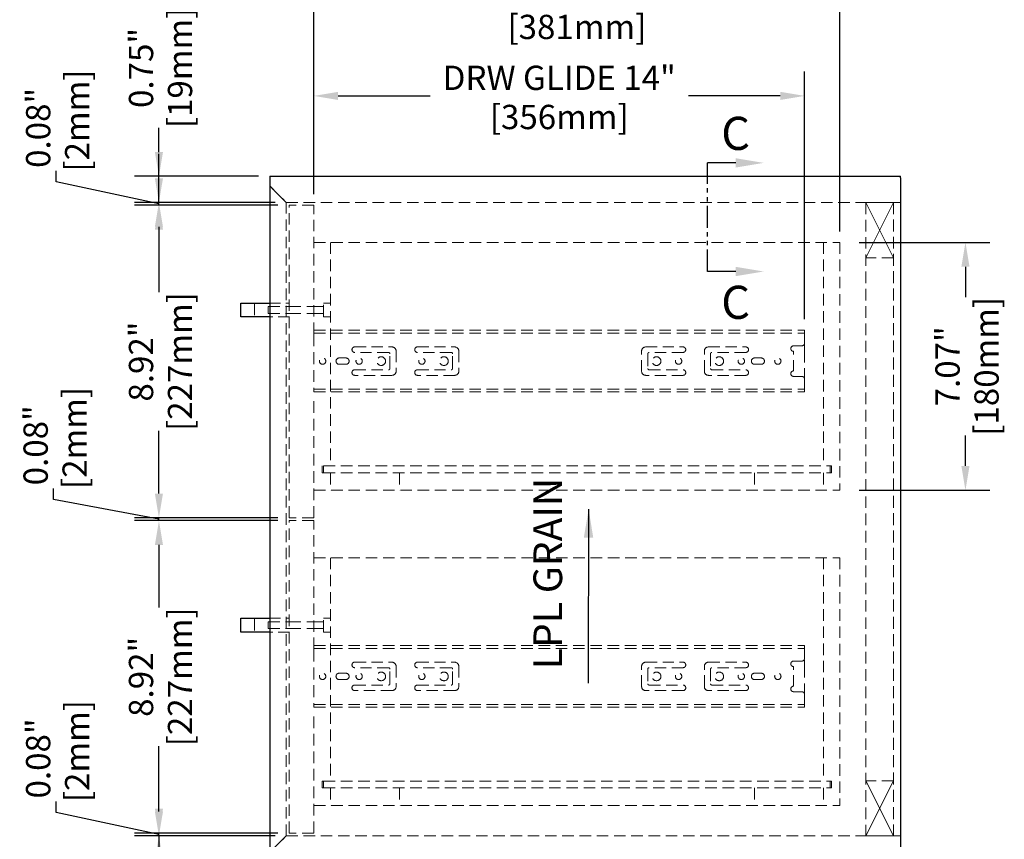
# Model space of a CAD drawing. Units: millimetres. Extents: x -20785 to -17964, y 90248 to 92248.
# Drawn here: x -19979 to -19265, y 90784 to 91378 of the extents above; entities that cross this region are included whole.
import ezdxf

# ---------------------------------------------------------------- set-up
doc = ezdxf.new("R2010")
doc.units = ezdxf.units.MM
doc.header["$LTSCALE"] = 5
doc.header["$PDMODE"] = 3
for name, pattern in [('CENTER2', [28.575, 19.05, -3.175, 3.175, -3.175]), ('HIDDEN2', [4.7625, 3.175, -1.5875]), ('PHANTOM2', [31.75, 15.875, -3.175, 3.175, -3.175, 3.175, -3.175])]:
    doc.linetypes.add(name, pattern=pattern)
doc.layers.add('2', color=7, linetype='Continuous')
doc.layers.add('Net Center', color=6, linetype='CENTER2', lineweight=9, true_color=0xff00ff)
doc.layers.add('Net Hidden', color=7, linetype='HIDDEN2', lineweight=9, true_color=0x0080ff)
doc.layers.add('Net Dim', color=5, linetype='Continuous', lineweight=9)
doc.layers.add('Net Thay', color=250, linetype='Continuous', lineweight=25)
doc.styles.add('KIMBALL_STD', font='arial.ttf')
doc.styles.add('NDC_STD', font='arial.ttf')
doc.dimstyles.new('NDC_8 (in-mm)', dxfattribs={"dimscale": 8, "dimtxt": 2, "dimasz": 2, "dimexe": 1, "dimexo": 2, "dimgap": 0.5, "dimtad": 0, "dimlfac": 0.03937, "dimzin": 9, "dimdsep": 46, "dimtxsty": 'NDC_STD', "dimcen": 0, "dimclrt": 256, "dimadec": 0, "dimazin": 0, "dimtfac": 1, "dimtmove": 0, "dimatfit": 3, "dimfxl": 0.18, "dimfrac": 2, "dimtolj": 1, "dimtzin": 0, "dimarcsym": 0})
doc.dimstyles.new('NDC_9 (in-mm)', dxfattribs={"dimscale": 8, "dimtxt": 2.2, "dimasz": 2.2, "dimexe": 2.2, "dimexo": 1, "dimgap": 0.5, "dimtad": 0, "dimlfac": 0.03937, "dimzin": 9, "dimdsep": 46, "dimtxsty": 'NDC_STD', "dimcen": 0, "dimclrt": 256, "dimadec": 0, "dimazin": 0, "dimtfac": 1, "dimtmove": 0, "dimatfit": 3, "dimfxl": 0.18, "dimfrac": 2, "dimtolj": 1, "dimtzin": 0, "dimarcsym": 0})

# ---------------------------------------------------------------- blocks, each defined once
blk = doc.blocks.new('*D47')
at = {"layer": 'Defpoints', "color": 0, "transparency": 16777216}
for p in [(-19409.91, 91322.62), (-19765.51, 91243.35), (-19409.91, 91152.74)]:
    blk.add_point(p, dxfattribs=at)
at = {"layer": 'Net Dim', "color": 0, "lineweight": -2, "transparency": 16777216}
for p, q in [((-19765.51, 91251.35), (-19765.51, 91340.22)), ((-19409.91, 91160.74), (-19409.91, 91340.22)), ((-19747.91, 91322.62), (-19681.31, 91322.62)), ((-19427.51, 91322.62), (-19494.11, 91322.62))]:
    blk.add_line(p, q, dxfattribs=at)
at = {"layer": 'Net Dim', "color": 0, "transparency": 16777216}
for points in [[(-19747.91, 91325.56), (-19747.91, 91319.69), (-19765.51, 91322.62)], [(-19427.51, 91325.56), (-19427.51, 91319.69), (-19409.91, 91322.62)]]:
    blk.add_solid(points, dxfattribs=at)
at = {"layer": 'Net Dim', "transparency": 16777216, "char_height": 17.6, "attachment_point": 5, "style": 'NDC_STD'}
for s, insert in [('\\A1;DRW GLIDE 14"', (-19587.71, 91335.72)), ('\\A1;[356mm]', (-19587.71, 91307.34))]:
    blk.add_mtext(s, dxfattribs=dict(at, insert=insert))
blk = doc.blocks.new('*D48')
at = {"layer": 'Defpoints', "color": 0, "transparency": 16777216}
for p in [(-19384.31, 91387.89), (-19765.51, 91243.35), (-19384.31, 91216.45)]:
    blk.add_point(p, dxfattribs=at)
at = {"layer": 'Net Dim', "color": 0, "lineweight": -2, "transparency": 16777216}
for p, q in [((-19765.51, 91251.35), (-19765.51, 91405.49)), ((-19384.31, 91224.45), (-19384.31, 91405.49)), ((-19747.91, 91387.89), (-19657.57, 91387.89)), ((-19401.91, 91387.89), (-19492.24, 91387.89))]:
    blk.add_line(p, q, dxfattribs=at)
at = {"layer": 'Net Dim', "color": 0, "transparency": 16777216}
for points in [[(-19747.91, 91390.82), (-19747.91, 91384.96), (-19765.51, 91387.89)], [(-19401.91, 91390.82), (-19401.91, 91384.96), (-19384.31, 91387.89)]]:
    blk.add_solid(points, dxfattribs=at)
at = {"layer": 'Net Dim', "transparency": 16777216, "char_height": 17.6, "attachment_point": 5, "style": 'NDC_STD'}
for s, insert in [('\\A1;DRW BOX 15"', (-19574.91, 91401)), ('\\A1;[381mm]', (-19574.91, 91372.61))]:
    blk.add_mtext(s, dxfattribs=dict(at, insert=insert))
blk = doc.blocks.new('*D49')
at = {"layer": 'Defpoints', "color": 0, "transparency": 16777216}
for p in [(-19785.51, 90786.35), (-19877.78, 90768.35), (-19797.51, 90768.35)]:
    blk.add_point(p, dxfattribs=at)
at = {"layer": 'Net Dim', "color": 0, "lineweight": -2, "transparency": 16777216}
for p, q in [((-19877.78, 90803.95), (-19877.78, 90821.55)), ((-19793.51, 90786.35), (-19895.38, 90786.35)), ((-19877.78, 90786.35), (-19877.78, 90768.35)), ((-19805.51, 90768.35), (-19895.38, 90768.35)), ((-19877.78, 90750.75), (-19877.78, 90733.15))]:
    blk.add_line(p, q, dxfattribs=at)
at = {"layer": 'Net Dim', "color": 0, "transparency": 16777216}
for points in [[(-19880.71, 90803.95), (-19874.84, 90803.95), (-19877.78, 90786.35)], [(-19880.71, 90750.75), (-19874.84, 90750.75), (-19877.78, 90768.35)]]:
    blk.add_solid(points, dxfattribs=at)
at = {"layer": 'Net Dim', "transparency": 16777216, "char_height": 17.6, "attachment_point": 5, "rotation": 90, "style": 'NDC_STD'}
for s, insert in [('\\A1;[18mm]', (-19862.5, 90689.79)), ('\\A1;0.71"', (-19890.76, 90689.79))]:
    blk.add_mtext(s, dxfattribs=dict(at, insert=insert))
blk = doc.blocks.new('*D50')
at = {"layer": 'Defpoints', "color": 0, "transparency": 16777216}
for p in [(-19877.78, 90788.35), (-19785.51, 90786.35), (-19783.51, 90788.35)]:
    blk.add_point(p, dxfattribs=at)
at = {"layer": 'Net Dim', "color": 0, "lineweight": -2, "transparency": 16777216}
for p, q in [((-19877.78, 90805.95), (-19877.78, 90823.55)), ((-19952.31, 90803.26), (-19952.31, 90811.26)), ((-19877.78, 90787.35), (-19952.31, 90803.26)), ((-19791.51, 90788.35), (-19895.38, 90788.35)), ((-19793.51, 90786.35), (-19895.38, 90786.35)), ((-19877.78, 90786.35), (-19877.78, 90788.35)), ((-19877.78, 90786.35), (-19877.78, 90788.35)), ((-19877.78, 90768.75), (-19877.78, 90751.15))]:
    blk.add_line(p, q, dxfattribs=at)
at = {"layer": 'Net Dim', "color": 0, "transparency": 16777216}
for points in [[(-19880.71, 90805.95), (-19874.84, 90805.95), (-19877.78, 90788.35)], [(-19880.71, 90768.75), (-19874.84, 90768.75), (-19877.78, 90786.35)]]:
    blk.add_solid(points, dxfattribs=at)
at = {"layer": 'Net Dim', "transparency": 16777216, "char_height": 17.6, "attachment_point": 5, "rotation": 90, "style": 'NDC_STD'}
for s, insert in [('\\A1;[2mm]', (-19937.03, 90847.77)), ('\\A1;0.08"', (-19965.29, 90842.46))]:
    blk.add_mtext(s, dxfattribs=dict(at, insert=insert))
blk = doc.blocks.new('*D51')
at = {"layer": 'Defpoints', "color": 0, "transparency": 16777216}
for p in [(-19877.78, 91245.35), (-19785.51, 91245.35), (-19783.51, 91243.35)]:
    blk.add_point(p, dxfattribs=at)
at = {"layer": 'Net Dim', "color": 0, "lineweight": -2, "transparency": 16777216}
for p, q in [((-19877.78, 91262.95), (-19877.78, 91280.55)), ((-19952.31, 91260.26), (-19952.31, 91268.26)), ((-19877.78, 91244.35), (-19952.31, 91260.26)), ((-19793.51, 91245.35), (-19895.38, 91245.35)), ((-19791.51, 91243.35), (-19895.38, 91243.35)), ((-19877.78, 91243.35), (-19877.78, 91245.35)), ((-19877.78, 91243.35), (-19877.78, 91245.35)), ((-19877.78, 91225.75), (-19877.78, 91208.15))]:
    blk.add_line(p, q, dxfattribs=at)
at = {"layer": 'Net Dim', "color": 0, "transparency": 16777216}
for points in [[(-19880.71, 91262.95), (-19874.84, 91262.95), (-19877.78, 91245.35)], [(-19880.71, 91225.75), (-19874.84, 91225.75), (-19877.78, 91243.35)]]:
    blk.add_solid(points, dxfattribs=at)
at = {"layer": 'Net Dim', "transparency": 16777216, "char_height": 17.6, "attachment_point": 5, "rotation": 90, "style": 'NDC_STD'}
for s, insert in [('\\A1;[2mm]', (-19937.03, 91304.77)), ('\\A1;0.08"', (-19965.29, 91299.46))]:
    blk.add_mtext(s, dxfattribs=dict(at, insert=insert))
blk = doc.blocks.new('*D52')
at = {"layer": 'Defpoints', "color": 0, "transparency": 16777216}
for p in [(-19877.78, 91264.35), (-19797.51, 91264.35), (-19785.51, 91245.35)]:
    blk.add_point(p, dxfattribs=at)
at = {"layer": 'Net Dim', "color": 0, "lineweight": -2, "transparency": 16777216}
for p, q in [((-19877.78, 91281.95), (-19877.78, 91299.55)), ((-19805.51, 91264.35), (-19895.38, 91264.35)), ((-19877.78, 91245.35), (-19877.78, 91264.35)), ((-19793.51, 91245.35), (-19895.38, 91245.35)), ((-19877.78, 91227.75), (-19877.78, 91210.15))]:
    blk.add_line(p, q, dxfattribs=at)
at = {"layer": 'Net Dim', "color": 0, "transparency": 16777216}
for points in [[(-19880.71, 91281.95), (-19874.84, 91281.95), (-19877.78, 91264.35)], [(-19880.71, 91227.75), (-19874.84, 91227.75), (-19877.78, 91245.35)]]:
    blk.add_solid(points, dxfattribs=at)
at = {"layer": 'Net Dim', "transparency": 16777216, "char_height": 17.6, "attachment_point": 5, "rotation": 90, "style": 'NDC_STD'}
for s, insert in [('\\A1;[19mm]', (-19862.5, 91342.9)), ('\\A1;0.75"', (-19890.76, 91342.9))]:
    blk.add_mtext(s, dxfattribs=dict(at, insert=insert))
blk = doc.blocks.new('*D53')
at = {"layer": 'Defpoints', "color": 0, "transparency": 16777216}
for p in [(-19877.78, 91014.85), (-19783.51, 91014.85), (-19783.51, 90788.35)]:
    blk.add_point(p, dxfattribs=at)
at = {"layer": 'Net Dim', "color": 0, "lineweight": -2, "transparency": 16777216}
for p, q in [((-19791.51, 91014.85), (-19895.38, 91014.85)), ((-19877.78, 90997.25), (-19877.78, 90951.79)), ((-19877.78, 90805.95), (-19877.78, 90851.41)), ((-19791.51, 90788.35), (-19895.38, 90788.35))]:
    blk.add_line(p, q, dxfattribs=at)
at = {"layer": 'Net Dim', "color": 0, "transparency": 16777216}
for points in [[(-19880.71, 90997.25), (-19874.84, 90997.25), (-19877.78, 91014.85)], [(-19880.71, 90805.95), (-19874.84, 90805.95), (-19877.78, 90788.35)]]:
    blk.add_solid(points, dxfattribs=at)
at = {"layer": 'Net Dim', "transparency": 16777216, "char_height": 17.6, "attachment_point": 5, "rotation": 90, "style": 'NDC_STD'}
for s, insert in [('\\A1;[227mm]', (-19862.5, 90901.6)), ('\\A1;8.92"', (-19890.76, 90901.6))]:
    blk.add_mtext(s, dxfattribs=dict(at, insert=insert))
blk = doc.blocks.new('*D54')
at = {"layer": 'Defpoints', "color": 0, "transparency": 16777216}
for p in [(-19877.78, 91016.85), (-19783.51, 91016.85), (-19783.51, 91014.85)]:
    blk.add_point(p, dxfattribs=at)
at = {"layer": 'Net Dim', "color": 0, "lineweight": -2, "transparency": 16777216}
for p, q in [((-19877.78, 91034.45), (-19877.78, 91052.05)), ((-19954.14, 91030.21), (-19954.14, 91038.21)), ((-19877.78, 91015.85), (-19954.14, 91030.21)), ((-19791.51, 91016.85), (-19895.38, 91016.85)), ((-19791.51, 91014.85), (-19895.38, 91014.85)), ((-19877.78, 91014.85), (-19877.78, 91016.85)), ((-19877.78, 91014.85), (-19877.78, 91016.85)), ((-19877.78, 90997.25), (-19877.78, 90979.65))]:
    blk.add_line(p, q, dxfattribs=at)
at = {"layer": 'Net Dim', "color": 0, "transparency": 16777216}
for points in [[(-19880.71, 91034.45), (-19874.84, 91034.45), (-19877.78, 91016.85)], [(-19880.71, 90997.25), (-19874.84, 90997.25), (-19877.78, 91014.85)]]:
    blk.add_solid(points, dxfattribs=at)
at = {"layer": 'Net Dim', "transparency": 16777216, "char_height": 17.6, "attachment_point": 5, "rotation": 90, "style": 'NDC_STD'}
for s, insert in [('\\A1;[2mm]', (-19938.86, 91074.72)), ('\\A1;0.08"', (-19967.13, 91069.41))]:
    blk.add_mtext(s, dxfattribs=dict(at, insert=insert))
blk = doc.blocks.new('*D55')
at = {"layer": 'Defpoints', "color": 0, "transparency": 16777216}
for p in [(-19877.78, 91243.35), (-19783.51, 91243.35), (-19783.51, 91016.85)]:
    blk.add_point(p, dxfattribs=at)
at = {"layer": 'Net Dim', "color": 0, "lineweight": -2, "transparency": 16777216}
for p, q in [((-19791.51, 91243.35), (-19895.38, 91243.35)), ((-19877.78, 91225.75), (-19877.78, 91180.29)), ((-19877.78, 91034.45), (-19877.78, 91079.91)), ((-19791.51, 91016.85), (-19895.38, 91016.85))]:
    blk.add_line(p, q, dxfattribs=at)
at = {"layer": 'Net Dim', "color": 0, "transparency": 16777216}
for points in [[(-19880.71, 91225.75), (-19874.84, 91225.75), (-19877.78, 91243.35)], [(-19880.71, 91034.45), (-19874.84, 91034.45), (-19877.78, 91016.85)]]:
    blk.add_solid(points, dxfattribs=at)
at = {"layer": 'Net Dim', "transparency": 16777216, "char_height": 17.6, "attachment_point": 5, "rotation": 90, "style": 'NDC_STD'}
for s, insert in [('\\A1;[227mm]', (-19862.5, 91130.1)), ('\\A1;8.92"', (-19890.76, 91130.1))]:
    blk.add_mtext(s, dxfattribs=dict(at, insert=insert))
blk = doc.blocks.new('*D56')
at = {"layer": 'Defpoints', "color": 0, "transparency": 16777216}
for p in [(-19378.31, 91216.45), (-19378.31, 91036.85), (-19293.36, 91036.85)]:
    blk.add_point(p, dxfattribs=at)
at = {"layer": 'Net Dim', "color": 0, "lineweight": -2, "transparency": 16777216}
for p, q in [((-19370.31, 91216.45), (-19275.76, 91216.45)), ((-19293.36, 91198.85), (-19293.36, 91176.84)), ((-19293.36, 91054.45), (-19293.36, 91076.46)), ((-19370.31, 91036.85), (-19275.76, 91036.85))]:
    blk.add_line(p, q, dxfattribs=at)
at = {"layer": 'Net Dim', "color": 0, "transparency": 16777216}
for points in [[(-19296.29, 91198.85), (-19290.42, 91198.85), (-19293.36, 91216.45)], [(-19296.29, 91054.45), (-19290.42, 91054.45), (-19293.36, 91036.85)]]:
    blk.add_solid(points, dxfattribs=at)
at = {"layer": 'Net Dim', "transparency": 16777216, "char_height": 17.6, "attachment_point": 5, "rotation": 90, "style": 'NDC_STD'}
for s, insert in [('\\A1;[180mm]', (-19278.08, 91126.65)), ('\\A1;7.07"', (-19306.34, 91126.65))]:
    blk.add_mtext(s, dxfattribs=dict(at, insert=insert))
blk = doc.blocks.new('side hk134454')
at = {"layer": 'Net Hidden', "ltscale": 0.539932}
for p, q in [((-10353.01, 74375.85), (-10371.01, 74375.85)), ((-10371.01, 74302.51), (-10353.01, 74302.51)), ((-10371.01, 74297.51), (-10353.01, 74297.51)), ((-10353.01, 74149.35), (-10371.01, 74149.35))]:
    blk.add_line(p, q, dxfattribs=at)
at = {"layer": 'Net Hidden', "ltscale": 0.524934}
for p, q in [((-10371.01, 74149.35), (-10371.01, 74375.85)), ((-10386.01, 74302.51), (-10371.01, 74302.51)), ((-10346.01, 74305.01), (-10341.01, 74305.01)), ((-10386.01, 74297.51), (-10371.01, 74297.51)), ((-10346.01, 74295.01), (-10341.01, 74295.01)), ((-10347.01, 74182.05), (-10347.01, 74187.05)), ((-10346.01, 74187.05), (-10346.01, 74182.05)), ((-9978.81, 74187.05), (-9978.81, 74182.05)), ((-9977.81, 74187.05), (-9977.81, 74182.05))]:
    blk.add_line(p, q, dxfattribs=at)
at = {"layer": 'Net Hidden', "ltscale": 0.520271}
blk.add_line((-10353.01, 74282.74), (-10353.01, 74375.85), dxfattribs=at)
at = {"layer": 'Net Hidden', "ltscale": 0.526316}
for p, q in [((-10353.01, 74348.95), (-9971.81, 74348.95)), ((-10353.01, 74169.35), (-9971.81, 74169.35))]:
    blk.add_line(p, q, dxfattribs=at)
at = {"layer": 'Net Hidden', "ltscale": 0.523135}
for p, q in [((-10341.01, 74348.95), (-10341.01, 74187.05)), ((-9983.81, 74348.95), (-9983.81, 74187.05))]:
    blk.add_line(p, q, dxfattribs=at)
at = {"layer": 'Net Hidden', "ltscale": 0.523844}
blk.add_line((-9971.81, 74348.95), (-9971.81, 74169.35), dxfattribs=at)
at = {"layer": 'Net Hidden', "ltscale": 0.54971}
for p, q in [((-10396.01, 74305.01), (-10396.01, 74295.01)), ((-10386.01, 74297.51), (-10386.01, 74302.51)), ((-10346.01, 74295.01), (-10346.01, 74305.01))]:
    blk.add_line(p, q, dxfattribs=at)
at = {"layer": 'Net Hidden', "ltscale": 0.489939}
for p, q in [((-10385.01, 74305.01), (-10371.01, 74305.01)), ((-10353.01, 74302.51), (-10346.01, 74302.51)), ((-10353.01, 74297.51), (-10346.01, 74297.51)), ((-10371.01, 74295.01), (-10385.01, 74295.01))]:
    blk.add_line(p, q, dxfattribs=at)
at = {"layer": 'Net Hidden', "ltscale": 0.462504}
for p, q in [((-10353.01, 74282.25), (-10353.01, 74285.24)), ((-9997.41, 74282.25), (-9997.41, 74285.24)), ((-10353.01, 74240.56), (-10353.01, 74243.54)), ((-9997.41, 74240.56), (-9997.41, 74243.54))]:
    blk.add_line(p, q, dxfattribs=at)
at = {"layer": 'Net Hidden', "ltscale": 0.525822}
for p, q in [((-10353.01, 74285.24), (-9997.41, 74285.24)), ((-10353.01, 74283.16), (-9997.41, 74283.16)), ((-10353.01, 74242.64), (-9997.41, 74242.64)), ((-10353.01, 74240.56), (-9997.41, 74240.56))]:
    blk.add_line(p, q, dxfattribs=at)
at = {"layer": 'Net Hidden', "ltscale": 0.541847}
blk.add_line((-10353.01, 74282.25), (-10353.01, 74243.54), dxfattribs=at)
at = {"layer": 'Net Hidden', "ltscale": 0.656596}
for p, q in [((-9997.41, 74282.25), (-9997.41, 74276)), ((-9997.41, 74249.8), (-9997.41, 74243.54))]:
    blk.add_line(p, q, dxfattribs=at)
at = {"layer": 'Net Hidden', "ltscale": 0.629921}
for p, q in [((-10005.41, 74274), (-9999.41, 74274)), ((-9999.41, 74251.8), (-10005.41, 74251.8))]:
    blk.add_line(p, q, dxfattribs=at)
at = {"layer": 'Net Hidden', "ltscale": 0.209156}
for p, q in [((-9997.41, 74274.74), (-9997.41, 74273.27)), ((-9997.41, 74252.52), (-9997.41, 74251.05))]:
    blk.add_line(p, q, dxfattribs=at)
at = {"layer": 'Net Hidden', "ltscale": 0.51539}
for p, q in [((-10323.41, 74273.2), (-10296.41, 74273.2)), ((-10277.96, 74273.2), (-10250.96, 74273.2)), ((-10112.51, 74273.2), (-10085.51, 74273.2)), ((-10067.06, 74273.2), (-10040.06, 74273.2)), ((-10296.41, 74252.6), (-10323.41, 74252.6)), ((-10250.96, 74252.6), (-10277.96, 74252.6)), ((-10085.51, 74252.6), (-10112.51, 74252.6)), ((-10040.06, 74252.6), (-10067.06, 74252.6))]:
    blk.add_line(p, q, dxfattribs=at)
at = {"layer": 'Net Hidden', "ltscale": 0.514436}
for p, q in [((-10298.91, 74269.2), (-10323.41, 74269.2)), ((-10253.46, 74269.2), (-10277.96, 74269.2)), ((-10085.51, 74269.2), (-10110.01, 74269.2)), ((-10040.06, 74269.2), (-10064.56, 74269.2)), ((-10334.68, 74265.2), (-10329.78, 74265.2)), ((-10329.78, 74260.6), (-10334.68, 74260.6)), ((-10033.69, 74265.2), (-10028.79, 74265.2)), ((-10028.79, 74260.6), (-10033.69, 74260.6)), ((-10323.41, 74256.6), (-10298.91, 74256.6)), ((-10277.96, 74256.6), (-10253.46, 74256.6)), ((-10110.01, 74256.6), (-10085.51, 74256.6)), ((-10064.56, 74256.6), (-10040.06, 74256.6))]:
    blk.add_line(p, q, dxfattribs=at)
at = {"layer": 'Net Hidden', "ltscale": 0.55643}
for p, q in [((-10297.91, 74257.6), (-10297.91, 74268.2)), ((-10252.46, 74257.6), (-10252.46, 74268.2)), ((-10111.01, 74268.2), (-10111.01, 74257.6)), ((-10065.56, 74268.2), (-10065.56, 74257.6))]:
    blk.add_line(p, q, dxfattribs=at)
at = {"layer": 'Net Hidden', "ltscale": 0.510936}
for p, q in [((-10293.41, 74270.2), (-10293.41, 74255.6)), ((-10247.96, 74270.2), (-10247.96, 74255.6)), ((-10115.51, 74255.6), (-10115.51, 74270.2)), ((-10070.06, 74255.6), (-10070.06, 74270.2))]:
    blk.add_line(p, q, dxfattribs=at)
at = {"layer": 'Net Hidden', "ltscale": 0.496938}
blk.add_line((-10005.41, 74255.8), (-10005.41, 74270), dxfattribs=at)
at = {"layer": 'Net Hidden', "ltscale": 0.171593}
for p, q in [((-9997.41, 74273.27), (-9997.41, 74271.36)), ((-9997.41, 74254.44), (-9997.41, 74252.52))]:
    blk.add_line(p, q, dxfattribs=at)
at = {"layer": 'Net Hidden', "ltscale": 0.281268}
for p, q in [((-9997.41, 74271.36), (-9997.41, 74270.69)), ((-9997.41, 74255.1), (-9997.41, 74254.44))]:
    blk.add_line(p, q, dxfattribs=at)
at = {"layer": 'Net Hidden', "ltscale": 0.545702}
blk.add_line((-9997.41, 74270.69), (-9997.41, 74255.1), dxfattribs=at)
at = {"layer": 'Net Hidden', "ltscale": 0.532203}
blk.add_line((-10353.01, 74149.35), (-10353.01, 74238.06), dxfattribs=at)
at = {"layer": 'Net Hidden', "ltscale": 0.082567}
for p, q in [((-10346.01, 74182.05), (-10347.01, 74182.05)), ((-9978.81, 74187.05), (-9977.81, 74187.05)), ((-9977.81, 74182.05), (-9978.81, 74182.05))]:
    blk.add_line(p, q, dxfattribs=at)
at = {"layer": 'Net Hidden', "ltscale": 0.527811}
for p, q in [((-10346.01, 74187.05), (-9978.81, 74187.05)), ((-10346.01, 74182.05), (-9978.81, 74182.05))]:
    blk.add_line(p, q, dxfattribs=at)
at = {"layer": 'Net Hidden', "ltscale": 0.533333}
for p, q in [((-10341.01, 74182.05), (-10341.01, 74169.35)), ((-10341.01, 74182.05), (-10341.01, 74169.35)), ((-10291.01, 74182.05), (-10291.01, 74169.35)), ((-10033.81, 74182.05), (-10033.81, 74169.35)), ((-9983.81, 74182.05), (-9983.81, 74169.35)), ((-9983.81, 74182.05), (-9983.81, 74169.35))]:
    blk.add_line(p, q, dxfattribs=at)
at = {"layer": 'Net Hidden', "ltscale": 0.505733}
for centre in [(-10346.66, 74262.9), (-10320.21, 74262.9), (-10274.76, 74262.9), (-10088.71, 74262.9), (-10043.26, 74262.9), (-10016.81, 74262.9)]:
    blk.add_circle(centre, 2.3, dxfattribs=at)
at = {"layer": 'Net Hidden', "ltscale": 0.519476}
for centre in [(-10304.21, 74262.9), (-10258.76, 74262.9), (-10104.71, 74262.9), (-10059.26, 74262.9)]:
    blk.add_circle(centre, 3.15, dxfattribs=at)
at = {"layer": 'Net Hidden', "ltscale": 0.439768}
for centre, start, end in [((-10005.41, 74272), 90, 270), ((-10323.41, 74271.2), 90, 270), ((-10277.96, 74271.2), 90, 270), ((-10085.51, 74271.2), 270, 90), ((-10040.06, 74271.2), 270, 90), ((-10323.41, 74254.6), 90, 270), ((-10277.96, 74254.6), 90, 270), ((-10085.51, 74254.6), 270, 90), ((-10040.06, 74254.6), 270, 90), ((-10005.41, 74253.8), 90, 270)]:
    blk.add_arc(centre, 2, start, end, dxfattribs=at)
at = {"layer": 'Net Hidden', "ltscale": 0.259606}
for centre, start, end in [((-9999.41, 74276), 270, 0), ((-9999.41, 74249.8), 0, 90)]:
    blk.add_arc(centre, 2, start, end, dxfattribs=at)
at = {"layer": 'Net Hidden', "ltscale": 0.129753}
for centre, start, end in [((-10298.91, 74268.2), 0, 90), ((-10253.46, 74268.2), 0, 90), ((-10110.01, 74268.2), 90, 180), ((-10064.56, 74268.2), 90, 180), ((-10298.91, 74257.6), 270, 0), ((-10253.46, 74257.6), 270, 0), ((-10110.01, 74257.6), 180, 270), ((-10064.56, 74257.6), 180, 270)]:
    blk.add_arc(centre, 1, start, end, dxfattribs=at)
at = {"layer": 'Net Hidden', "ltscale": 0.494739}
for centre, start, end in [((-10296.41, 74270.2), 0, 90), ((-10250.96, 74270.2), 0, 90), ((-10112.51, 74270.2), 90, 180), ((-10067.06, 74270.2), 90, 180), ((-10296.41, 74255.6), 270, 0), ((-10250.96, 74255.6), 270, 0), ((-10112.51, 74255.6), 180, 270), ((-10067.06, 74255.6), 180, 270)]:
    blk.add_arc(centre, 3, start, end, dxfattribs=at)
at = {"layer": 'Net Hidden', "ltscale": 0.505733}
for centre, start, end in [((-10334.68, 74262.9), 90, 270), ((-10329.78, 74262.9), 270, 90), ((-10033.69, 74262.9), 90, 270), ((-10028.79, 74262.9), 270, 90)]:
    blk.add_arc(centre, 2.3, start, end, dxfattribs=at)
at = {"layer": 'Net Thay'}
for p, q in [((-10406.01, 74305.01), (-10385.01, 74305.01)), ((-10406.01, 74295.01), (-10406.01, 74305.01)), ((-10385.01, 74295.01), (-10406.01, 74295.01))]:
    blk.add_line(p, q, dxfattribs=at)
blk = doc.blocks.new('A$C71d55186')
at = {"insert": (23.98, -11.67), "char_height": 16, "attachment_point": 9, "style": 'KIMBALL_STD'}
blk.add_mtext('LPL GRAIN', dxfattribs=at)
at = {"annotation_type": 0, "has_hookline": 1, "hookline_direction": 1}
blk.add_leader([(6.54, -21.44), (-90.56, -21.1)], dimstyle='NDC_8 (in-mm)', dxfattribs=at)

msp = doc.modelspace()

# ---------------------------------------------------------------- linework, layer by layer
at = {"layer": '2', "color": 6, "linetype": 'PHANTOM2', "ltscale": 0.2}
msp.add_line((-19480.152, 91195.365), (-19480.152, 91274.067), dxfattribs=at)
at = {"layer": '2', "color": 6, "linetype": 'PHANTOM2'}
for points in [[(-19459.832, 91274.067), (-19480.152, 91274.067)], [(-19459.832, 91195.365), (-19480.152, 91195.365)]]:
    msp.add_lwpolyline(points, dxfattribs=at)
for points in [[(-19459.832, 91277.454), (-19439.512, 91274.067), (-19459.832, 91270.681)], [(-19459.832, 91198.751), (-19439.512, 91195.365), (-19459.832, 91191.978)]]:
    msp.add_solid(points, dxfattribs=at)
at = {"layer": 'Net Center'}
for p, q in [((-19365.51, 91205.347), (-19345.51, 91245.347)), ((-19345.51, 91205.347), (-19365.51, 91245.347)), ((-19365.51, 90786.347), (-19345.51, 90826.347)), ((-19345.51, 90786.347), (-19365.51, 90826.347))]:
    msp.add_line(p, q, dxfattribs=at)
at = {"layer": 'Net Hidden', "ltscale": 0.545528}
for p, q in [((-19797.51, 91257.347), (-19785.51, 91245.347)), ((-19785.51, 91245.347), (-19797.51, 91257.347)), ((-19785.51, 90786.347), (-19797.51, 90774.347)), ((-19797.51, 90774.347), (-19785.51, 90786.347))]:
    msp.add_line(p, q, dxfattribs=at)
at = {"layer": 'Net Hidden', "ltscale": 0.524934}
for p, q in [((-19785.51, 91245.347), (-19340.51, 91245.347)), ((-19785.51, 91245.347), (-19340.51, 91245.347)), ((-19345.51, 91245.347), (-19365.51, 91245.347)), ((-19345.51, 91245.347), (-19340.51, 91245.347)), ((-19345.51, 91205.347), (-19365.51, 91205.347)), ((-19345.51, 90826.347), (-19365.51, 90826.347)), ((-19785.51, 90786.347), (-19340.51, 90786.347)), ((-19785.51, 90786.347), (-19340.51, 90786.347)), ((-19345.51, 90786.347), (-19365.51, 90786.347)), ((-19340.51, 90786.347), (-19345.51, 90786.347))]:
    msp.add_line(p, q, dxfattribs=at)
at = {"layer": 'Net Hidden', "ltscale": 0.526051}
for p, q in [((-19785.51, 90786.347), (-19785.51, 91245.347)), ((-19365.51, 91245.347), (-19365.51, 90786.347)), ((-19345.51, 90786.347), (-19345.51, 91245.347)), ((-19345.51, 91245.347), (-19345.51, 90786.347))]:
    msp.add_line(p, q, dxfattribs=at)
at = {"layer": 'Net Hidden', "ltscale": 0.082567}
msp.add_line((-19759.51, 90826.047), (-19758.51, 90826.047), dxfattribs=at)
at = {"layer": 'Net Thay'}
for p, q in [((-19797.51, 91264.347), (-19797.51, 91263.347)), ((-19797.51, 91264.347), (-19340.51, 91264.347)), ((-19797.51, 91263.347), (-19797.51, 90768.347)), ((-19340.51, 91263.347), (-19340.51, 91264.347)), ((-19340.51, 91263.347), (-19340.51, 90768.347))]:
    msp.add_line(p, q, dxfattribs=at)

# ---------------------------------------------------------------- block references
at = {"xscale": 1.3, "yscale": 1.3, "zscale": 1.3, "rotation": 90}
msp.add_blockref('A$C71d55186', (-19594.267, 91014.663), dxfattribs=at)
at = {"layer": 'Net Dim'}
for p in [(-9412.5, 16867.5), (-9412.5, 16639.01)]:
    msp.add_blockref('side hk134454', p, dxfattribs=at)

# ---------------------------------------------------------------- texts
at = {"layer": '2', "color": 6, "linetype": 'PHANTOM2', "style": 'NDC_STD'}
for p in [(-19470.335, 91283.483), (-19470.335, 91161.044)]:
    msp.add_text('C', height=24, dxfattribs=at).set_placement(p)

# ---------------------------------------------------------------- dimensions: what is measured, and where the dimension line sits
at = {"layer": 'Net Dim'}
for base, p2, text, override, picture, middle in [((-19384.308, 91387.89), (-19384.308, 91216.447), 'DRW BOX <>', {"dimdec": 1, "dimpost": '"\\X'}, '*D48', (-19574.909, 91387.89)), ((-19409.91, 91322.622), (-19409.91, 91152.735), 'DRW GLIDE <>', {"dimdec": 0, "dimpost": '"\\X'}, '*D47', (-19587.71, 91322.622))]:
    dim = msp.add_linear_dim(base=base, p1=(-19765.51, 91243.347), p2=p2, text=text, dimstyle='NDC_9 (in-mm)', override=override, dxfattribs=at)
    dim.commit()
    dim.dimension.update_dxf_attribs({"geometry": picture, "text_midpoint": middle})
for base, p1, p2, override, picture, middle in [((-19877.777, 91264.347), (-19785.51, 91245.347), (-19797.51, 91264.347), {"dimpost": '"\\X'}, '*D52', (-19877.777, 91342.901)), ((-19877.777, 91243.347), (-19783.51, 91016.847), (-19783.51, 91243.347), {"dimpost": '"\\X', "dimtmove": 1}, '*D55', (-19877.777, 91130.097)), ((-19293.356, 91036.847), (-19378.308, 91216.447), (-19378.308, 91036.847), {"dimpost": '"\\X', "dimtmove": 1}, '*D56', (-19293.356, 91126.647)), ((-19877.777, 91014.847), (-19783.51, 90788.347), (-19783.51, 91014.847), {"dimpost": '"\\X', "dimtmove": 1}, '*D53', (-19877.777, 90901.597)), ((-19877.777, 90768.347), (-19785.51, 90786.347), (-19797.51, 90768.347), {"dimpost": '"\\X'}, '*D49', (-19877.777, 90689.793))]:
    dim = msp.add_linear_dim(base=base, p1=p1, p2=p2, angle=90, dimstyle='NDC_9 (in-mm)', override=override, dxfattribs=at)
    dim.commit()
    dim.dimension.update_dxf_attribs({"geometry": picture, "text_midpoint": middle})
for base, p1, p2, picture, middle in [((-19877.777, 91245.347), (-19783.51, 91243.347), (-19785.51, 91245.347), '*D51', (-19952.306, 91272.256)), ((-19877.777, 91016.847), (-19783.51, 91014.847), (-19783.51, 91016.847), '*D54', (-19954.143, 91042.206)), ((-19877.777, 90788.347), (-19785.51, 90786.347), (-19783.51, 90788.347), '*D50', (-19952.306, 90815.256))]:
    dim = msp.add_linear_dim(base=base, p1=p1, p2=p2, angle=90, dimstyle='NDC_9 (in-mm)', override={"dimpost": '"\\X', "dimtmove": 1}, dxfattribs=at)
    dim.commit()
    dim.dimension.update_dxf_attribs({"geometry": picture, "text_midpoint": middle, "dimtype": 128})

doc.saveas('drawing.dxf')
